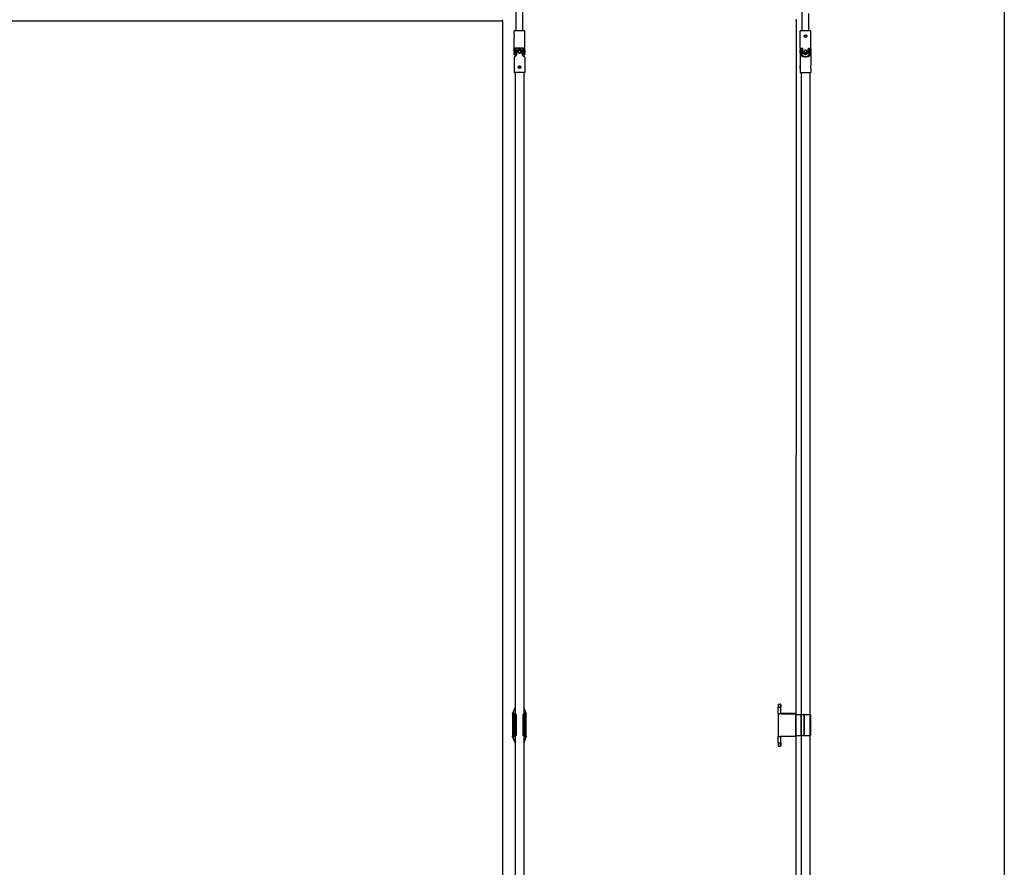
# Model space of a CAD drawing. Units: millimetres. Extents: x 907 to 696973, y -6088 to 5674.
# Drawn here: x 24296 to 25751, y -4835 to -3582 of the extents above; entities that cross this region are included whole.
import ezdxf

# ---------------------------------------------------------------- set-up
doc = ezdxf.new("R2010")
doc.units = ezdxf.units.MM
doc.header["$LTSCALE"] = 5
doc.layers.add('SLT_tabelka', color=20, linetype='Continuous')
doc.layers.add('system', color=120, linetype='Continuous', lineweight=25)

msp = doc.modelspace()

# ---------------------------------------------------------------- linework, layer by layer
at = {"layer": 'SLT_tabelka'}
msp.add_lwpolyline([(22850.8, -3138.5), (25750.8, -3138.5), (25750.8, -6038.5), (22850.8, -6038.5)], close=True, dxfattribs=at)
at = {"layer": 'system'}
for p, q in [((25029.2, -3598.6), (25029.2, -3568.6)), ((25039.2, -3598.6), (25039.2, -3568.6)), ((25451.9, -3598.6), (25451.9, -3565.6)), ((25461.9, -3598.6), (25461.9, -3573.1)), ((23089.2, -3583.9), (25009.2, -3583.9)), ((25009.2, -3583.9), (25009.2, -3582.3)), ((25009.2, -3583.9), (25009.2, -5442.4)), ((25443, -3583.9), (25442.4, -5441.6)), ((25443.2, -5441.6), (25443.8, -3583.9)), ((25026.2, -3604.6), (25026.2, -3598.6)), ((25026.2, -3604.6), (25026.2, -3608.6)), ((25026.2, -3627.4), (25026.2, -3608.6)), ((25042.2, -3604.6), (25042.2, -3598.6)), ((25042.2, -3608.6), (25042.2, -3604.6)), ((25042.2, -3627.4), (25042.2, -3608.6)), ((25464.9, -3598.6), (25448.9, -3598.6)), ((25448.9, -3624.6), (25448.9, -3598.6)), ((25464.9, -3624.6), (25464.9, -3598.6)), ((25026, -3627.6), (25026, -3631.6)), ((25026, -3627.6), (25026.2, -3627.6)), ((25026, -3631.6), (25026.2, -3631.6)), ((25026.2, -3633.8), (25026.2, -3631.8)), ((25027.7, -3633.8), (25026.2, -3633.8)), ((25026.2, -3637.4), (25026.2, -3660.6)), ((25027.4, -3629.6), (25027.4, -3626.3)), ((25029.2, -3626.3), (25027.4, -3626.3)), ((25029.2, -3629.6), (25027.4, -3629.6)), ((25029.6, -3624.6), (25027.6, -3624.6)), ((25027.7, -3633.8), (25027.7, -3636.8)), ((25029.2, -3629.6), (25029.2, -3626.3)), ((25030, -3629.6), (25030, -3632.9)), ((25032.2, -3629.6), (25032.2, -3629.6)), ((25032.4, -3630.6), (25032.4, -3630.6)), ((25035.9, -3630.6), (25035.9, -3630.6)), ((25036.2, -3629.6), (25036.2, -3629.6)), ((25038.4, -3632.9), (25038.4, -3629.6)), ((25040.7, -3624.6), (25038.8, -3624.6)), ((25041, -3626.3), (25039.1, -3626.3)), ((25039.1, -3626.3), (25039.1, -3629.6)), ((25041, -3629.6), (25039.1, -3629.6)), ((25042.2, -3633.8), (25040.7, -3633.8)), ((25040.7, -3633.8), (25040.7, -3636.8)), ((25041, -3626.3), (25041, -3629.6)), ((25042.1, -3627.6), (25042.4, -3627.6)), ((25042.1, -3631.6), (25042.4, -3631.6)), ((25042.2, -3633.8), (25042.2, -3631.8)), ((25042.2, -3637.4), (25042.2, -3660.6)), ((25042.4, -3631.6), (25042.4, -3627.6)), ((25448.7, -3627.6), (25448.7, -3631.6)), ((25448.9, -3627.6), (25448.7, -3627.6)), ((25448.9, -3631.6), (25448.7, -3631.6)), ((25448.9, -3624.6), (25452.3, -3624.6)), ((25450.4, -3625.4), (25448.9, -3625.4)), ((25448.9, -3625.4), (25448.9, -3627.4)), ((25448.9, -3631.8), (25448.9, -3650.6)), ((25450.1, -3632.9), (25450.1, -3629.6)), ((25451.9, -3629.6), (25450.1, -3629.6)), ((25451.9, -3632.9), (25450.1, -3632.9)), ((25450.4, -3624.6), (25450.4, -3625.4)), ((25451.9, -3632.9), (25451.9, -3629.6)), ((25452.3, -3634.6), (25452.1, -3634.6)), ((25452.7, -3626.3), (25452.7, -3629.6)), ((25461.1, -3629.6), (25461.1, -3626.3)), ((25461.5, -3624.6), (25464.9, -3624.6)), ((25461.6, -3634.6), (25461.5, -3634.6)), ((25463.7, -3629.6), (25461.9, -3629.6)), ((25461.9, -3629.6), (25461.9, -3632.9)), ((25463.7, -3632.9), (25461.9, -3632.9)), ((25463.4, -3624.6), (25463.4, -3625.4)), ((25464.9, -3625.4), (25463.4, -3625.4)), ((25463.7, -3629.6), (25463.7, -3632.9)), ((25465.1, -3627.6), (25464.8, -3627.6)), ((25465.1, -3631.6), (25464.8, -3631.6)), ((25464.9, -3625.4), (25464.9, -3627.4)), ((25464.9, -3631.8), (25464.9, -3650.6)), ((25465.1, -3631.6), (25465.1, -3627.6)), ((25032.2, -3652.6), (25032.2, -3652.6)), ((25032.2, -3652.6), (25032.2, -3652.6)), ((25032.2, -3652.6), (25032.2, -3652.6)), ((25036.2, -3652.6), (25036.2, -3652.6)), ((25036.2, -3652.6), (25036.2, -3652.6)), ((25448.8, -3650.6), (25448.8, -3654.6)), ((25448.9, -3650.6), (25448.8, -3650.6)), ((25448.9, -3650.6), (25448.9, -3654.6)), ((25464.8, -3654.4), (25464.8, -3650.8)), ((25464.9, -3654.6), (25464.9, -3650.6)), ((25027.7, -3660.6), (25027.7, -4609.7)), ((25040.7, -3660.6), (25040.7, -4609.7)), ((25448.9, -3654.6), (25448.8, -3654.6)), ((25448.9, -3654.6), (25448.9, -3660.6)), ((25448.9, -3660.6), (25464.9, -3660.6)), ((25450.4, -3660.6), (25450.5, -4609.7)), ((25463.4, -3660.6), (25463.5, -4609.7)), ((25464.9, -3654.6), (25464.9, -3660.6)), ((25027.6, -4598.7), (25024.1, -4608.1)), ((25416.5, -4594.1), (25416.5, -4598.7)), ((25416.5, -4594.1), (25420, -4594.1)), ((25416.5, -4598.7), (25420, -4598.7)), ((25416.5, -4608.1), (25416.5, -4598.7)), ((25420, -4598.7), (25420, -4594.1)), ((25420, -4598.7), (25420, -4608.1)), ((25420.5, -4594.6), (25420.5, -4598.8)), ((25024.1, -4608.6), (25024.1, -4608.1)), ((25024.1, -4608.6), (25024.1, -4641.6)), ((25024.6, -4608.1), (25027.7, -4599.9)), ((25024.6, -4608.1), (25024.6, -4608.6)), ((25027.7, -4608.1), (25024.6, -4608.1)), ((25024.6, -4608.6), (25027.7, -4608.6)), ((25024.6, -4641.6), (25024.6, -4608.6)), ((25025.7, -4609.7), (25026.4, -4609.7)), ((25025.7, -4609.7), (25025.7, -4640.6)), ((25025.7, -4609.7), (25025.7, -4640.6)), ((25026.4, -4609.7), (25026.4, -4640.6)), ((25027.4, -4609.7), (25028.4, -4609.7)), ((25027.4, -4609.7), (25027.4, -4640.6)), ((25028.4, -4609.7), (25028.4, -4640.6)), ((25029.1, -4609.7), (25029.1, -4640.6)), ((25039, -4609.7), (25039, -4640.6)), ((25039.8, -4609.7), (25040.8, -4609.7)), ((25039.8, -4609.7), (25039.8, -4640.6)), ((25044.1, -4608.1), (25040.7, -4598.9)), ((25040.7, -4600.4), (25043.6, -4608.1)), ((25043.6, -4608.1), (25040.7, -4608.1)), ((25040.7, -4608.6), (25043.6, -4608.6)), ((25040.8, -4609.7), (25040.8, -4640.6)), ((25041.8, -4609.7), (25042.5, -4609.7)), ((25041.8, -4609.7), (25041.8, -4640.6)), ((25042.5, -4609.7), (25042.5, -4640.6)), ((25042.5, -4609.7), (25042.5, -4640.6)), ((25043.6, -4608.6), (25043.6, -4608.1)), ((25043.6, -4608.6), (25043.6, -4641.6)), ((25044.1, -4608.1), (25044.1, -4608.6)), ((25044.1, -4641.6), (25044.1, -4608.6)), ((25416.5, -4608.1), (25420, -4608.1)), ((25416.5, -4608.1), (25416.5, -4642.1)), ((25420.4, -4608.6), (25442, -4608.6)), ((25420.5, -4608.1), (25420.5, -4598.8)), ((25442, -4608.1), (25420.5, -4608.1)), ((25442, -4608.6), (25442, -4608.1)), ((25442.5, -4608.6), (25442, -4608.6)), ((25442, -4608.6), (25442, -4641.6)), ((25442.5, -4641.6), (25442.5, -4608.6)), ((25442.5, -4609.7), (25442.6, -4609.7)), ((25443.4, -4609.7), (25450, -4609.7)), ((25450, -4609.7), (25450.5, -4609.7)), ((25450, -4609.7), (25450, -4640.6)), ((25450.5, -4609.7), (25454.5, -4609.7)), ((25450.5, -4609.7), (25450.5, -4640.6)), ((25455.1, -4609.7), (25454.5, -4609.7)), ((25454.5, -4609.7), (25454.5, -4640.6)), ((25455.1, -4609.7), (25463.4, -4609.7)), ((25455.1, -4609.7), (25455.1, -4640.6)), ((25464.3, -4609.7), (25463.4, -4609.7)), ((25463.4, -4609.7), (25463.4, -4640.6)), ((25464.3, -4609.7), (25464.3, -4640.6)), ((25024.1, -4642.1), (25024.1, -4641.6)), ((25024.1, -4641.6), (25024.1, -4641.6)), ((25024.1, -4642.1), (25027.6, -4651.6)), ((25024.1, -4642.1), (25024.1, -4642.1)), ((25027.6, -4651.6), (25024.1, -4642.1)), ((25024.6, -4641.6), (25024.6, -4642.1)), ((25027.7, -4641.6), (25024.6, -4641.6)), ((25027.7, -4650.4), (25024.6, -4642.1)), ((25024.6, -4642.1), (25024.6, -4642.1)), ((25024.6, -4642.1), (25027.7, -4642.1)), ((25024.6, -4642.1), (25027.7, -4642.1)), ((25025.7, -4640.6), (25026.4, -4640.6)), ((25027.7, -4640.6), (25025.9, -4640.6)), ((25027.7, -4640.6), (25026.8, -4640.6)), ((25026.8, -4640.6), (25026.8, -4640.6)), ((25027.4, -4640.6), (25028.4, -4640.6)), ((25027.7, -4640.6), (25027.7, -5140.6)), ((25028.3, -4640.6), (25027.9, -4640.6)), ((25039.8, -4640.6), (25040.8, -4640.6)), ((25040.2, -4640.6), (25039.9, -4640.6)), ((25040.7, -4640.6), (25040.7, -5140.6)), ((25041.3, -4640.6), (25040.7, -4640.6)), ((25042.3, -4640.6), (25040.7, -4640.6)), ((25043.6, -4641.6), (25040.7, -4641.6)), ((25043.6, -4642.1), (25040.7, -4649.9)), ((25040.7, -4651.4), (25044.1, -4642.1)), ((25044.1, -4642.1), (25040.7, -4651.4)), ((25040.7, -4642.1), (25043.6, -4642.1)), ((25040.7, -4642.1), (25043.6, -4642.1)), ((25041, -4640.6), (25041, -4640.6)), ((25041.3, -4640.6), (25041.3, -4640.6)), ((25041.8, -4640.6), (25042.5, -4640.6)), ((25043.6, -4642.1), (25043.6, -4641.6)), ((25043.6, -4642.1), (25043.6, -4642.1)), ((25044.1, -4641.6), (25044.1, -4642.1)), ((25044.1, -4641.6), (25044.1, -4641.6)), ((25044.1, -4642.1), (25044.1, -4642.1)), ((25416.5, -4642.1), (25420, -4642.1)), ((25416.5, -4651.6), (25416.5, -4642.1)), ((25420, -4642.1), (25420, -4651.6)), ((25420.4, -4641.6), (25442, -4641.6)), ((25420.5, -4651.5), (25420.5, -4642.1)), ((25442, -4642.1), (25420.5, -4642.1)), ((25442, -4641.6), (25442.5, -4641.6)), ((25442, -4642.1), (25442, -4641.6)), ((25442.5, -4640.6), (25442.6, -4640.6)), ((25443.4, -4640.6), (25450, -4640.6)), ((25450, -4640.6), (25450.5, -4640.6)), ((25450.5, -4640.6), (25450.6, -5131.6)), ((25450.5, -4640.6), (25454.5, -4640.6)), ((25455.1, -4640.6), (25454.5, -4640.6)), ((25455.1, -4640.6), (25463.4, -4640.6)), ((25464.3, -4640.6), (25463.4, -4640.6)), ((25463.5, -4640.6), (25463.6, -5131.6)), ((25027.6, -4651.6), (25027.6, -4651.6)), ((25416.5, -4651.6), (25420, -4651.6)), ((25416.5, -4651.6), (25416.5, -4656.1)), ((25416.5, -4656.1), (25420, -4656.1)), ((25420, -4656.1), (25420, -4651.6)), ((25420.5, -4651.5), (25420.5, -4655.6))]:
    msp.add_line(p, q, dxfattribs=at)
for centre, radius in [((25456.9, -3606.6), 2), ((25456.9, -3606.6), 1.6), ((25034.2, -3629.6), 2), ((25456.9, -3629.6), 2), ((25034.2, -3652.6), 2), ((25034.2, -3652.6), 1.6)]:
    msp.add_circle(centre, radius, dxfattribs=at)
for centre, radius, start, end in [((25393, -3583.8), 50, 359.9817, 1.7473), ((25393.8, -3583.8), 50, 359.9817, 1.7468), ((25034.2, -3631.6), 2, 150, 156.726), ((25034.2, -3629.6), 2, 210, 330), ((25034.2, -3631.6), 2, 23.274, 30), ((25034.2, -3652.6), 1.6, 0.037, 179.963), ((25420, -4594.6), 0.5, 0.0074, 90.0074), ((25024.6, -4608.6), 0.5, 90, 180), ((25043.6, -4608.6), 0.5, 0, 90), ((25442, -4608.6), 0.5, 0.0074, 90.0074), ((25024.6, -4641.6), 0.5, 180, 270), ((25043.6, -4641.6), 0.5, 270, 0), ((25442, -4641.6), 0.5, 270.0074, 0.0074), ((25034.1, -4649.2), 6.92, 200.2961, 202.0722), ((25034.1, -4649.2), 6.92, 200.2961, 202.0722), ((25420, -4655.6), 0.5, 270.0074, 0.0074)]:
    msp.add_arc(centre, radius, start, end, dxfattribs=at)
for centre, major_axis, ratio, start_param, end_param in [((25034.2, -3598.6), (-8, 0), 0.000129, 3.141595, 6.283187), ((25034.2, -3624.6), (-8, 0), 0.000129, 3.752833, 5.671928), ((25034.2, -3624.6), (6.5, 0), 0.000129, 0.784302, 2.357303), ((25034.2, -3660.6), (8, 0), 0.000129, 5.660817, 10.047146), ((25034.2, -3660.6), (-6.6, 0), 0.000129, 2.967294, 6.457484), ((25028.1, -4598.8), (-0.469, 0.173), 0.000121, 5.699822, 6.283185), ((25420, -4598.8), (0.5, 0), 0.346872, 0, 1.570796), ((25024.6, -4608.6), (-0.5, 0), 0.000129, 4.712389, 6.283185), ((25026.7, -4609.7), (-1, 0), 0.000129, 6.199174, 6.283186), ((25027.4, -4609.7), (-1, 0), 0.000129, 4.712389, 6.199173), ((25028.4, -4609.7), (0.75, 0), 0.000129, 0.000001, 1.570796), ((25039.8, -4609.7), (-0.75, 0), 0.000129, 4.712391, 6.283189), ((25040.8, -4609.7), (1, 0), 0.000129, 0.084012, 1.570796), ((25041.5, -4609.7), (1, 0), 0.000129, 0, 0.084012), ((25043.6, -4608.6), (0.5, 0), 0.000129, 0.000001, 1.570796), ((25420, -4609.6), (0, 1.44), 0.346872, 5.424096, 6.283185), ((25024.6, -4641.6), (-0.5, 0), 0.000129, 4.712389, 6.283185), ((25024.6, -4642.1), (-0.533, 0), 0.000121, 4.712389, 4.774517), ((25026.7, -4640.6), (-1, 0), 0.000129, 6.199173, 6.90867), ((25027.4, -4640.6), (-1, 0), 0.000129, 4.712389, 6.199173), ((25028.7, -4640.6), (-1, 0), 0.000129, 6.210861, 6.355509), ((25034.2, -4640.6), (-6.5, 0), 0.000129, 5.994609, 6.283185), ((25028.4, -4640.6), (0.75, 0), 0.000129, 4.544364, 7.853982), ((25039.8, -4640.6), (-0.75, 0), 0.000129, 4.712389, 8.022006), ((25034.2, -4640.6), (6.5, 0), 0.000129, 6.283164, 6.67218), ((25040.8, -4640.6), (1, 0), 0.000129, 0.084012, 1.570796), ((25041.5, -4640.6), (1, 0), 0.000129, 5.6577, 6.367198), ((25043.6, -4641.6), (0.5, 0), 0.000129, 6.283185, 7.853982), ((25043.6, -4642.1), (0.533, 0), 0.000121, 1.508669, 1.570796), ((25420, -4640.7), (0, -1.44), 0.346872, 0, 0.859089), ((25028.1, -4651.5), (-0.469, -0.173), 0.000121, 5.699733, 6.283141), ((25420, -4651.5), (0.5, 0), 0.346872, 4.712389, 6.283185)]:
    msp.add_ellipse(centre, major_axis=major_axis, ratio=ratio, start_param=start_param, end_param=end_param, dxfattribs=at)
for points, knots in [([(25026.2, -3604.6), (25026.2, -3604.6), (25026.2, -3604.6), (25026.2, -3604.8), (25026.3, -3605), (25026.3, -3605.4), (25026.4, -3605.6), (25026.4, -3606.1), (25026.4, -3606.3), (25026.4, -3606.6)], [0.9082381, 0.9082381, 0.9082381, 0.9082381, 0.9838913, 0.9838913, 1.0595704, 1.0595704, 1.13526, 1.13526, 1.2109497, 1.2109497, 1.2109497, 1.2109497]), ([(25026.4, -3606.6), (25026.4, -3606.8), (25026.4, -3607.1), (25026.4, -3607.6), (25026.3, -3607.8), (25026.3, -3608.2), (25026.2, -3608.3), (25026.2, -3608.5), (25026.2, -3608.6), (25026.2, -3608.6)], [0, 0, 0, 0, 0.0756896, 0.0756896, 0.1513793, 0.1513793, 0.2270584, 0.2270584, 0.3027374, 0.3027374, 0.3027374, 0.3027374]), ([(25041.9, -3606.6), (25041.9, -3606.3), (25041.9, -3606.1), (25042, -3605.6), (25042, -3605.4), (25042.1, -3605), (25042.1, -3604.8), (25042.2, -3604.6), (25042.2, -3604.6), (25042.2, -3604.6)], [0, 0, 0, 0, 0.0756896, 0.0756896, 0.1513793, 0.1513793, 0.2270584, 0.2270584, 0.3027116, 0.3027116, 0.3027116, 0.3027116]), ([(25042.2, -3608.6), (25042.2, -3608.6), (25042.2, -3608.5), (25042.1, -3608.3), (25042.1, -3608.2), (25042, -3607.8), (25042, -3607.6), (25041.9, -3607.1), (25041.9, -3606.8), (25041.9, -3606.6)], [0.9082123, 0.9082123, 0.9082123, 0.9082123, 0.9838913, 0.9838913, 1.0595704, 1.0595704, 1.13526, 1.13526, 1.2109497, 1.2109497, 1.2109497, 1.2109497]), ([(25026.2, -3627.4), (25026.2, -3627.4), (25026.2, -3627.5), (25026.2, -3627.7), (25026.3, -3627.8), (25026.4, -3628.2), (25026.4, -3628.5), (25026.5, -3629), (25026.5, -3629.3), (25026.5, -3629.6)], [1.0000327, 1.0000327, 1.0000327, 1.0000327, 1.0833601, 1.0833601, 1.1666875, 1.1666875, 1.2500322, 1.2500322, 1.3333769, 1.3333769, 1.3333769, 1.3333769]), ([(25026.5, -3629.6), (25026.5, -3629.9), (25026.5, -3630.2), (25026.4, -3630.7), (25026.4, -3631), (25026.3, -3631.3), (25026.2, -3631.5), (25026.2, -3631.7), (25026.2, -3631.8), (25026.2, -3631.8)], [0, 0, 0, 0, 0.0833447, 0.0833447, 0.1666894, 0.1666894, 0.2500168, 0.2500168, 0.3333442, 0.3333442, 0.3333442, 0.3333442]), ([(25026.2, -3633.8), (25026.2, -3633.8), (25026.2, -3633.8), (25026.2, -3633.8), (25026.2, -3633.7), (25026.4, -3633.2), (25026.6, -3632.9), (25026.9, -3632.2), (25027, -3631.7), (25027.3, -3630.7), (25027.4, -3630.1), (25027.4, -3629.6)], [-0.6458315, -0.6458315, -0.6458315, -0.6458315, -0.6457775, -0.6457775, -0.4846062, -0.4846062, -0.3234349, -0.3234349, -0.1617174, -0.1617174, 0, 0, 0, 0]), ([(25026.2, -3631.8), (25026.2, -3631.8), (25026.2, -3631.7), (25026.2, -3631.6), (25026.2, -3631.6), (25026.2, -3631.6)], [0.3333726, 0.3333726, 0.3333726, 0.3333726, 0.41667164, 0.41667164, 0.42420811, 0.42420811, 0.42420811, 0.42420811]), ([(25030, -3632.9), (25030, -3633.3), (25029.9, -3633.8), (25029.6, -3634.7), (25029.3, -3635.1), (25028.9, -3635.7), (25028.7, -3636), (25028.3, -3636.4), (25028.1, -3636.5), (25027.4, -3637), (25026.9, -3637.2), (25026.3, -3637.4), (25026.2, -3637.4), (25026.2, -3637.4)], [1.0438953, 1.0438953, 1.0438953, 1.0438953, 1.167711, 1.167711, 1.3174798, 1.3174798, 1.4157628, 1.4157628, 1.5140457, 1.5140457, 1.774965, 1.774965, 2.0358842, 2.0358842, 2.0358842, 2.0358842]), ([(25027.4, -3626.3), (25027.4, -3625.9), (25027.4, -3625.4), (25027.5, -3624.9), (25027.6, -3624.7), (25027.6, -3624.6)], [-0.9919889, -0.9919889, -0.9919889, -0.9919889, -0.8681732, -0.8681732, -0.8240834, -0.8240834, -0.8240834, -0.8240834]), ([(25027.7, -3633.8), (25027.7, -3633.8), (25027.7, -3633.7), (25028, -3633.2), (25028.2, -3632.9), (25028.6, -3632.2), (25028.8, -3631.7), (25029.1, -3630.7), (25029.2, -3630.1), (25029.2, -3629.6)], [0.6554117, 0.6554117, 0.6554117, 0.6554117, 0.8185034, 0.8185034, 0.9815952, 0.9815952, 1.1462092, 1.1462092, 1.3108233, 1.3108233, 1.3108233, 1.3108233]), ([(25029.2, -3626.3), (25029.2, -3625.8), (25029.3, -3625.4), (25029.5, -3624.8), (25029.5, -3624.7), (25029.6, -3624.6)], [0.0260162, 0.0260162, 0.0260162, 0.0260162, 0.1571632, 0.1571632, 0.1977371, 0.1977371, 0.1977371, 0.1977371]), ([(25038.4, -3629.6), (25038.4, -3629.1), (25038.3, -3628.5), (25037.8, -3627.5), (25037.5, -3627), (25036.8, -3626.3), (25036.3, -3625.9), (25035.3, -3625.5), (25034.7, -3625.4), (25033.6, -3625.4), (25033.1, -3625.5), (25032, -3625.9), (25031.6, -3626.3), (25030.8, -3627), (25030.5, -3627.5), (25030.1, -3628.5), (25030, -3629.1), (25030, -3629.6)], [0, 0, 0, 0, 0.161717, 0.161717, 0.323435, 0.323435, 0.484606, 0.484606, 0.645777, 0.645777, 0.806949, 0.806949, 0.96812, 0.96812, 1.129838, 1.129838, 1.291555, 1.291555, 1.291555, 1.291555]), ([(25036.4, -3629.6), (25036.4, -3629.9), (25036.3, -3630.2), (25036.1, -3630.7), (25035.9, -3631), (25035.5, -3631.3), (25035.3, -3631.5), (25034.7, -3631.7), (25034.4, -3631.8), (25033.9, -3631.8), (25033.6, -3631.7), (25033.1, -3631.5), (25032.8, -3631.3), (25032.4, -3631), (25032.3, -3630.7), (25032, -3630.2), (25032, -3629.9), (25032, -3629.3), (25032, -3629), (25032.3, -3628.5), (25032.4, -3628.2), (25032.8, -3627.8), (25033.1, -3627.7), (25033.6, -3627.5), (25033.9, -3627.4), (25034.4, -3627.4), (25034.7, -3627.5), (25035.3, -3627.7), (25035.5, -3627.8), (25035.9, -3628.2), (25036.1, -3628.5), (25036.3, -3629), (25036.4, -3629.3), (25036.4, -3629.6)], [0, 0, 0, 0, 0.083345, 0.083345, 0.166689, 0.166689, 0.250017, 0.250017, 0.333344, 0.333344, 0.416672, 0.416672, 0.499999, 0.499999, 0.583344, 0.583344, 0.666688, 0.666688, 0.750033, 0.750033, 0.833378, 0.833378, 0.916705, 0.916705, 1.000033, 1.000033, 1.08336, 1.08336, 1.166687, 1.166687, 1.250032, 1.250032, 1.333377, 1.333377, 1.333377, 1.333377]), ([(25032, -3629.6), (25032, -3629.3), (25032, -3629), (25032.3, -3628.5), (25032.4, -3628.2), (25032.8, -3627.8), (25033.1, -3627.7), (25033.6, -3627.5), (25033.9, -3627.4), (25034.4, -3627.4), (25034.7, -3627.5), (25035.3, -3627.7), (25035.5, -3627.8), (25035.9, -3628.2), (25036.1, -3628.5), (25036.3, -3629), (25036.4, -3629.3), (25036.4, -3629.6)], [0.6687294, 0.6687294, 0.6687294, 0.6687294, 0.7523299, 0.7523299, 0.8359405, 0.8359405, 0.9195097, 0.9195097, 1.0030789, 1.0030789, 1.0866481, 1.0866481, 1.1702174, 1.1702174, 1.253828, 1.253828, 1.3374182, 1.3374182, 1.3374182, 1.3374182]), ([(25032.2, -3629.6), (25032.2, -3629.8), (25032.2, -3630.1), (25032.4, -3630.4), (25032.4, -3630.5), (25032.4, -3630.6)], [1.8209226, 1.8209226, 1.8209226, 1.8209226, 1.896807, 1.896807, 1.9214829, 1.9214829, 1.9214829, 1.9214829]), ([(25035.9, -3630.6), (25035.9, -3630.5), (25036, -3630.4), (25036.1, -3630.1), (25036.2, -3629.8), (25036.2, -3629.6)], [1.1133881, 1.1133881, 1.1133881, 1.1133881, 1.1380641, 1.1380641, 1.2139484, 1.2139484, 1.2139484, 1.2139484]), ([(25042.2, -3637.4), (25042.2, -3637.4), (25042, -3637.4), (25041.4, -3637.2), (25041, -3637), (25040.3, -3636.5), (25040.1, -3636.4), (25039.6, -3636), (25039.4, -3635.7), (25039, -3635.1), (25038.8, -3634.7), (25038.5, -3633.8), (25038.4, -3633.3), (25038.4, -3632.9)], [0, 0, 0, 0, 0.2609193, 0.2609193, 0.5218385, 0.5218385, 0.6201214, 0.6201214, 0.7184044, 0.7184044, 0.8681732, 0.8681732, 0.9919889, 0.9919889, 0.9919889, 0.9919889]), ([(25038.8, -3624.6), (25038.8, -3624.7), (25038.9, -3624.8), (25039, -3625.4), (25039.1, -3625.8), (25039.1, -3626.3)], [1.3045795, 1.3045795, 1.3045795, 1.3045795, 1.3451535, 1.3451535, 1.4763005, 1.4763005, 1.4763005, 1.4763005]), ([(25039.1, -3629.6), (25039.1, -3630.1), (25039.2, -3630.7), (25039.6, -3631.7), (25039.8, -3632.2), (25040.1, -3632.9), (25040.3, -3633.2), (25040.6, -3633.7), (25040.7, -3633.8), (25040.7, -3633.8)], [-1.3108233, -1.3108233, -1.3108233, -1.3108233, -1.1462092, -1.1462092, -0.9815952, -0.9815952, -0.8185034, -0.8185034, -0.6554117, -0.6554117, -0.6554117, -0.6554117]), ([(25040.7, -3624.6), (25040.8, -3624.7), (25040.8, -3624.9), (25040.9, -3625.4), (25041, -3625.9), (25041, -3626.3)], [0.8240834, 0.8240834, 0.8240834, 0.8240834, 0.8681732, 0.8681732, 0.9919889, 0.9919889, 0.9919889, 0.9919889]), ([(25041, -3629.6), (25041, -3630.1), (25041.1, -3630.7), (25041.3, -3631.7), (25041.5, -3632.2), (25041.7, -3632.9), (25041.9, -3633.2), (25042.1, -3633.7), (25042.2, -3633.8), (25042.2, -3633.8), (25042.2, -3633.8), (25042.2, -3633.8)], [0, 0, 0, 0, 0.1617174, 0.1617174, 0.3234349, 0.3234349, 0.4846062, 0.4846062, 0.6457775, 0.6457775, 0.6458315, 0.6458315, 0.6458315, 0.6458315]), ([(25041.9, -3629.6), (25041.9, -3629.3), (25041.9, -3629), (25041.9, -3628.5), (25042, -3628.2), (25042.1, -3627.8), (25042.1, -3627.7), (25042.2, -3627.5), (25042.2, -3627.4), (25042.2, -3627.4), (25042.2, -3627.5), (25042.1, -3627.6), (25042.1, -3627.6), (25042.1, -3627.6)], [0, 0, 0, 0, 0.0833447, 0.0833447, 0.1666894, 0.1666894, 0.2500168, 0.2500168, 0.3333442, 0.3333442, 0.4166716, 0.4166716, 0.4241543, 0.4241543, 0.4241543, 0.4241543]), ([(25042.2, -3631.8), (25042.2, -3631.8), (25042.2, -3631.7), (25042.1, -3631.5), (25042.1, -3631.3), (25042, -3631), (25041.9, -3630.7), (25041.9, -3630.2), (25041.9, -3629.9), (25041.9, -3629.6)], [1.0000327, 1.0000327, 1.0000327, 1.0000327, 1.0833601, 1.0833601, 1.1666875, 1.1666875, 1.2500322, 1.2500322, 1.3333769, 1.3333769, 1.3333769, 1.3333769]), ([(25450.1, -3629.6), (25450.1, -3629.1), (25450, -3628.5), (25449.8, -3627.5), (25449.6, -3627), (25449.3, -3626.3), (25449.2, -3625.9), (25448.9, -3625.5), (25448.9, -3625.4), (25448.9, -3625.4)], [-1.291555, -1.291555, -1.291555, -1.291555, -1.1298375, -1.1298375, -0.9681201, -0.9681201, -0.8069488, -0.8069488, -0.6457775, -0.6457775, -0.6457775, -0.6457775]), ([(25448.9, -3627.4), (25448.9, -3627.4), (25448.9, -3627.5), (25449, -3627.7), (25449, -3627.8), (25449.1, -3628.2), (25449.1, -3628.5), (25449.2, -3629), (25449.2, -3629.3), (25449.2, -3629.9), (25449.2, -3630.2), (25449.1, -3630.7), (25449.1, -3631), (25449, -3631.3), (25449, -3631.5), (25448.9, -3631.7), (25448.9, -3631.8), (25448.9, -3631.8)], [0.3333442, 0.3333442, 0.3333442, 0.3333442, 0.4166716, 0.4166716, 0.499999, 0.499999, 0.5833437, 0.5833437, 0.6666884, 0.6666884, 0.7500331, 0.7500331, 0.8333778, 0.8333778, 0.9167052, 0.9167052, 1.0000327, 1.0000327, 1.0000327, 1.0000327]), ([(25456.9, -3637.4), (25456, -3637.4), (25455.1, -3637.4), (25453.4, -3637.2), (25452.6, -3637), (25451.7, -3636.5), (25451.5, -3636.4), (25451, -3636), (25450.9, -3635.7), (25450.5, -3635.1), (25450.3, -3634.7), (25450.1, -3633.8), (25450.1, -3633.3), (25450.1, -3632.9)], [2.0358842, 2.0358842, 2.0358842, 2.0358842, 2.2968035, 2.2968035, 2.5577227, 2.5577227, 2.6560057, 2.6560057, 2.7542886, 2.7542886, 2.9040575, 2.9040575, 3.0278731, 3.0278731, 3.0278731, 3.0278731]), ([(25451.9, -3629.6), (25451.9, -3629), (25451.8, -3628.5), (25451.5, -3627.5), (25451.3, -3627), (25450.9, -3626.3), (25450.7, -3626), (25450.5, -3625.5), (25450.4, -3625.4), (25450.4, -3625.4)], [-1.3108233, -1.3108233, -1.3108233, -1.3108233, -1.1462092, -1.1462092, -0.9815952, -0.9815952, -0.8185034, -0.8185034, -0.6554117, -0.6554117, -0.6554117, -0.6554117]), ([(25452.3, -3634.6), (25452.2, -3634.5), (25452.2, -3634.3), (25452, -3633.8), (25451.9, -3633.3), (25451.9, -3632.9)], [2.8068962, 2.8068962, 2.8068962, 2.8068962, 2.8474702, 2.8474702, 2.9786171, 2.9786171, 2.9786171, 2.9786171]), ([(25452.1, -3634.6), (25452.2, -3634.7), (25452.3, -3634.9), (25452.4, -3635.2), (25452.6, -3635.4), (25452.9, -3635.7), (25453.1, -3635.9), (25453.7, -3636.3), (25454.3, -3636.5), (25455, -3636.7), (25455, -3636.7), (25455, -3636.7)], [-0.5753193, -0.5753193, -0.5753193, -0.5753193, -0.5306417, -0.5306417, -0.4553388, -0.4553388, -0.380036, -0.380036, -0.190018, -0.190018, -0.1840611, -0.1840611, -0.1840611, -0.1840611]), ([(25452.3, -3624.6), (25452.4, -3624.7), (25452.4, -3624.9), (25452.6, -3625.4), (25452.7, -3625.9), (25452.7, -3626.3)], [2.8599676, 2.8599676, 2.8599676, 2.8599676, 2.9040575, 2.9040575, 3.0278731, 3.0278731, 3.0278731, 3.0278731]), ([(25452.7, -3629.6), (25452.7, -3630.1), (25452.8, -3630.7), (25453.2, -3631.7), (25453.6, -3632.2), (25454.3, -3632.9), (25454.7, -3633.2), (25455.8, -3633.7), (25456.3, -3633.8), (25457.4, -3633.8), (25458, -3633.7), (25459, -3633.2), (25459.5, -3632.9), (25460.2, -3632.2), (25460.5, -3631.7), (25461, -3630.7), (25461.1, -3630.1), (25461.1, -3629.6)], [-1.291555, -1.291555, -1.291555, -1.291555, -1.129838, -1.129838, -0.96812, -0.96812, -0.806949, -0.806949, -0.645777, -0.645777, -0.484606, -0.484606, -0.323435, -0.323435, -0.161717, -0.161717, 0, 0, 0, 0]), ([(25459.1, -3629.6), (25459.1, -3629.9), (25459, -3630.2), (25458.8, -3630.7), (25458.6, -3631), (25458.2, -3631.3), (25458, -3631.5), (25457.5, -3631.7), (25457.2, -3631.8), (25456.6, -3631.8), (25456.3, -3631.7), (25455.8, -3631.5), (25455.5, -3631.3), (25455.1, -3631), (25455, -3630.7), (25454.7, -3630.2), (25454.7, -3629.9), (25454.7, -3629.3), (25454.7, -3629), (25455, -3628.5), (25455.1, -3628.2), (25455.5, -3627.8), (25455.8, -3627.7), (25456.3, -3627.5), (25456.6, -3627.4), (25457.2, -3627.4), (25457.5, -3627.5), (25458, -3627.7), (25458.2, -3627.8), (25458.6, -3628.2), (25458.8, -3628.5), (25459, -3629), (25459.1, -3629.3), (25459.1, -3629.6)], [0, 0, 0, 0, 0.083345, 0.083345, 0.166689, 0.166689, 0.250017, 0.250017, 0.333344, 0.333344, 0.416672, 0.416672, 0.499999, 0.499999, 0.583344, 0.583344, 0.666688, 0.666688, 0.750033, 0.750033, 0.833378, 0.833378, 0.916705, 0.916705, 1.000033, 1.000033, 1.08336, 1.08336, 1.166687, 1.166687, 1.250032, 1.250032, 1.333377, 1.333377, 1.333377, 1.333377]), ([(25455, -3636.7), (25455, -3636.7), (25455.1, -3636.7), (25455.4, -3636.8), (25455.7, -3636.9), (25456.2, -3637.1), (25456.6, -3637.1), (25456.9, -3637.1), (25457.2, -3637.1), (25457.5, -3637.1), (25458.1, -3636.9), (25458.4, -3636.8), (25458.7, -3636.7), (25458.7, -3636.7), (25458.8, -3636.7)], [-0.2141238, -0.2141238, -0.2141238, -0.2141238, -0.1984073, -0.1984073, -0.0992036, -0.0992036, 0, 0, 0, 0.0993616, 0.0993616, 0.1987231, 0.1987231, 0.2141723, 0.2141723, 0.2141723, 0.2141723]), ([(25463.7, -3632.9), (25463.7, -3633.3), (25463.6, -3633.8), (25463.4, -3634.7), (25463.3, -3635.1), (25462.9, -3635.7), (25462.7, -3636), (25462.3, -3636.4), (25462.1, -3636.5), (25461.2, -3637), (25460.4, -3637.2), (25458.7, -3637.4), (25457.8, -3637.4), (25456.9, -3637.4)], [1.0438953, 1.0438953, 1.0438953, 1.0438953, 1.167711, 1.167711, 1.3174798, 1.3174798, 1.4157628, 1.4157628, 1.5140457, 1.5140457, 1.774965, 1.774965, 2.0358842, 2.0358842, 2.0358842, 2.0358842]), ([(25458.8, -3636.7), (25458.8, -3636.7), (25458.8, -3636.7), (25459.5, -3636.5), (25460, -3636.3), (25460.7, -3635.9), (25460.9, -3635.7), (25461.2, -3635.4), (25461.3, -3635.2), (25461.5, -3634.9), (25461.6, -3634.7), (25461.6, -3634.6)], [0.1840611, 0.1840611, 0.1840611, 0.1840611, 0.190018, 0.190018, 0.380036, 0.380036, 0.4553388, 0.4553388, 0.5306417, 0.5306417, 0.5753193, 0.5753193, 0.5753193, 0.5753193]), ([(25461.1, -3626.3), (25461.1, -3625.9), (25461.2, -3625.4), (25461.4, -3624.9), (25461.4, -3624.7), (25461.5, -3624.6)], [-0.9919889, -0.9919889, -0.9919889, -0.9919889, -0.8681732, -0.8681732, -0.8240834, -0.8240834, -0.8240834, -0.8240834]), ([(25461.9, -3632.9), (25461.8, -3633.3), (25461.8, -3633.8), (25461.6, -3634.3), (25461.5, -3634.5), (25461.5, -3634.6)], [1.5283328, 1.5283328, 1.5283328, 1.5283328, 1.6594798, 1.6594798, 1.7000538, 1.7000538, 1.7000538, 1.7000538]), ([(25463.4, -3625.4), (25463.4, -3625.4), (25463.3, -3625.5), (25463, -3625.9), (25462.9, -3626.3), (25462.5, -3627), (25462.3, -3627.5), (25462, -3628.5), (25461.9, -3629), (25461.9, -3629.6)], [0.6554117, 0.6554117, 0.6554117, 0.6554117, 0.8185034, 0.8185034, 0.9815952, 0.9815952, 1.1462092, 1.1462092, 1.3108233, 1.3108233, 1.3108233, 1.3108233]), ([(25464.9, -3625.4), (25464.9, -3625.4), (25464.8, -3625.5), (25464.6, -3625.9), (25464.5, -3626.3), (25464.2, -3627), (25464, -3627.5), (25463.8, -3628.5), (25463.7, -3629.1), (25463.7, -3629.6)], [0.6457775, 0.6457775, 0.6457775, 0.6457775, 0.8069488, 0.8069488, 0.9681201, 0.9681201, 1.1298375, 1.1298375, 1.291555, 1.291555, 1.291555, 1.291555]), ([(25464.9, -3631.8), (25464.9, -3631.8), (25464.9, -3631.7), (25464.8, -3631.5), (25464.8, -3631.3), (25464.7, -3631), (25464.6, -3630.7), (25464.6, -3630.2), (25464.6, -3629.9), (25464.6, -3629.3), (25464.6, -3629), (25464.6, -3628.5), (25464.7, -3628.2), (25464.8, -3627.8), (25464.8, -3627.7), (25464.9, -3627.5), (25464.9, -3627.4), (25464.9, -3627.4)], [0.3333442, 0.3333442, 0.3333442, 0.3333442, 0.4166716, 0.4166716, 0.499999, 0.499999, 0.5833437, 0.5833437, 0.6666884, 0.6666884, 0.7500331, 0.7500331, 0.8333778, 0.8333778, 0.9167052, 0.9167052, 1.0000327, 1.0000327, 1.0000327, 1.0000327]), ([(25448.9, -3650.6), (25448.9, -3650.6), (25448.9, -3650.6), (25448.9, -3650.9), (25449, -3651), (25449, -3651.4), (25449.1, -3651.6), (25449.1, -3652.1), (25449.1, -3652.3), (25449.1, -3652.8), (25449.1, -3653.1), (25449.1, -3653.6), (25449, -3653.8), (25449, -3654.2), (25448.9, -3654.3), (25448.9, -3654.5), (25448.9, -3654.6), (25448.9, -3654.6)], [0.3027374, 0.3027374, 0.3027374, 0.3027374, 0.3784165, 0.3784165, 0.4540955, 0.4540955, 0.5297852, 0.5297852, 0.6054748, 0.6054748, 0.6811645, 0.6811645, 0.7568541, 0.7568541, 0.8325332, 0.8325332, 0.9082123, 0.9082123, 0.9082123, 0.9082123]), ([(25464.9, -3654.6), (25464.9, -3654.6), (25464.9, -3654.5), (25464.8, -3654.3), (25464.8, -3654.2), (25464.7, -3653.8), (25464.7, -3653.6), (25464.6, -3653.1), (25464.6, -3652.8), (25464.6, -3652.3), (25464.6, -3652.1), (25464.7, -3651.6), (25464.7, -3651.4), (25464.8, -3651), (25464.8, -3650.8), (25464.9, -3650.6), (25464.9, -3650.6), (25464.9, -3650.6)], [0.3027374, 0.3027374, 0.3027374, 0.3027374, 0.3784165, 0.3784165, 0.4540955, 0.4540955, 0.5297852, 0.5297852, 0.6054748, 0.6054748, 0.6811645, 0.6811645, 0.7568541, 0.7568541, 0.8325332, 0.8325332, 0.9082123, 0.9082123, 0.9082123, 0.9082123]), ([(25420.5, -4608.1), (25420.5, -4608.1), (25420.5, -4608.2), (25420.5, -4608.2), (25420.5, -4608.2), (25420.4, -4608.2), (25420.4, -4608.3), (25420.4, -4608.4), (25420.4, -4608.4), (25420.4, -4608.5), (25420.4, -4608.6), (25420.4, -4608.6)], [0.22078085, 0.22078085, 0.22078085, 0.22078085, 0.22734912, 0.22734912, 0.24597325, 0.24597325, 0.26350697, 0.26350697, 0.28104068, 0.28104068, 0.29847109, 0.29847109, 0.29847109, 0.29847109]), ([(25024.1, -4641.6), (25024.1, -4641.7), (25024.1, -4641.8), (25024.1, -4641.9), (25024.2, -4641.9), (25024.2, -4642), (25024.3, -4642.1), (25024.4, -4642.1), (25024.5, -4642.1), (25024.5, -4642.1), (25024.6, -4642.1), (25024.6, -4642.1)], [0.26361027, 0.26361027, 0.26361027, 0.26361027, 0.28104068, 0.28104068, 0.2985744, 0.2985744, 0.31610811, 0.31610811, 0.33473224, 0.33473224, 0.34130051, 0.34130051, 0.34130051, 0.34130051]), ([(25043.6, -4642.1), (25043.6, -4642.1), (25043.6, -4642.1), (25043.7, -4642.1), (25043.8, -4642.1), (25043.9, -4642.1), (25043.9, -4642), (25044, -4641.9), (25044, -4641.9), (25044.1, -4641.8), (25044.1, -4641.7), (25044.1, -4641.6)], [0.22078085, 0.22078085, 0.22078085, 0.22078085, 0.22734912, 0.22734912, 0.24597325, 0.24597325, 0.26350697, 0.26350697, 0.28104068, 0.28104068, 0.29847109, 0.29847109, 0.29847109, 0.29847109]), ([(25420.4, -4641.6), (25420.4, -4641.7), (25420.4, -4641.8), (25420.4, -4641.9), (25420.4, -4641.9), (25420.4, -4642), (25420.4, -4642.1), (25420.5, -4642.1), (25420.5, -4642.1), (25420.5, -4642.1), (25420.5, -4642.1), (25420.5, -4642.1)], [0.26361027, 0.26361027, 0.26361027, 0.26361027, 0.28104068, 0.28104068, 0.2985744, 0.2985744, 0.31610811, 0.31610811, 0.33473224, 0.33473224, 0.34130051, 0.34130051, 0.34130051, 0.34130051])]:
    msp.add_open_spline(points, degree=3, knots=knots, dxfattribs=at)
for points in [[(25032.3, -3630.8), (25032.4, -3630.7), (25032.4, -3630.7), (25032.4, -3630.6)], [(25035.9, -3630.6), (25035.9, -3630.7), (25036, -3630.7), (25036, -3630.8)], [(25027.7, -4598.5), (25027.6, -4598.5), (25027.6, -4598.6), (25027.6, -4598.7)]]:
    msp.add_open_spline(points, degree=3, dxfattribs=at)

doc.saveas('drawing.dxf')
